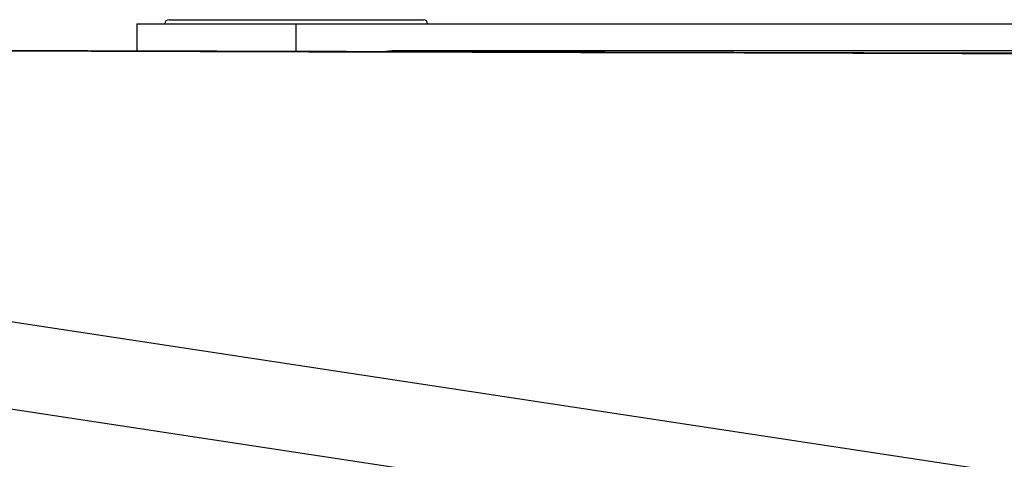
# Model space of a CAD drawing. Units: millimetres. Extents: x -321 to 2781, y -633 to 1087.
# Drawn here: x 580 to 694, y 1036 to 1087 of the extents above; entities that cross this region are included whole.
import ezdxf

# ---------------------------------------------------------------- set-up
doc = ezdxf.new("R2010")
doc.units = ezdxf.units.MM
doc.header["$LTSCALE"] = 23.1
doc.layers.get('0').update_dxf_attribs({"linetype": 'CONTINUOUS'})
doc.layers.add('02___PRT_ALL_AXES', color=7, linetype='CONTINUOUS')
doc.layers.add('7_ALL_FEATURES', color=7, linetype='CONTINUOUS')

msp = doc.modelspace()

# ---------------------------------------------------------------- linework, layer by layer
at = {"color": 7, "linetype": 'Continuous'}
for p, q in [((597.24, 1087.05), (626.74, 1087.05)), ((499.86, 1064.05), (815.86, 1016.05)), ((546.76, 1046.81), (814.36, 1006.16))]:
    msp.add_line(p, q, dxfattribs=at)
msp.add_lwpolyline([(903.79, 1082.67), (859.46, 1082.78), (813.86, 1082.9), (768.39, 1083.01), (723.05, 1083.12), (677.84, 1083.22), (632.77, 1083.33), (587.82, 1083.44), (543.01, 1083.54), (499.86, 1083.64)], dxfattribs=at)
for centre, start, end in [((597.24, 1086.55), 90, 180), ((626.74, 1086.55), 0, 90)]:
    msp.add_arc(centre, 0.5, start, end, dxfattribs=at)
msp.add_open_spline([(499.86, 1083.62), (634.51, 1083.3), (769.15, 1082.94), (903.79, 1082.54)], degree=3, dxfattribs=at)
at = {"layer": '02___PRT_ALL_AXES', "color": 7, "linetype": 'Continuous'}
msp.add_line((593.49, 1086.55), (593.49, 1083.42), dxfattribs=at)
at = {"layer": '7_ALL_FEATURES', "color": 7, "linetype": 'Continuous'}
for p, q in [((593.49, 1086.55), (593.49, 1084.55)), ((593.49, 1086.55), (906.54, 1086.55)), ((611.99, 1083.38), (611.99, 1086.55)), ((623.87, 1083.35), (623.87, 1083.45)), ((906.54, 1083.45), (623.87, 1083.45))]:
    msp.add_line(p, q, dxfattribs=at)
msp.add_open_spline([(623.87, 1083.45), (623.37, 1083.45), (622.87, 1083.41), (622.37, 1083.36)], degree=3, dxfattribs=at)

doc.saveas('drawing.dxf')
